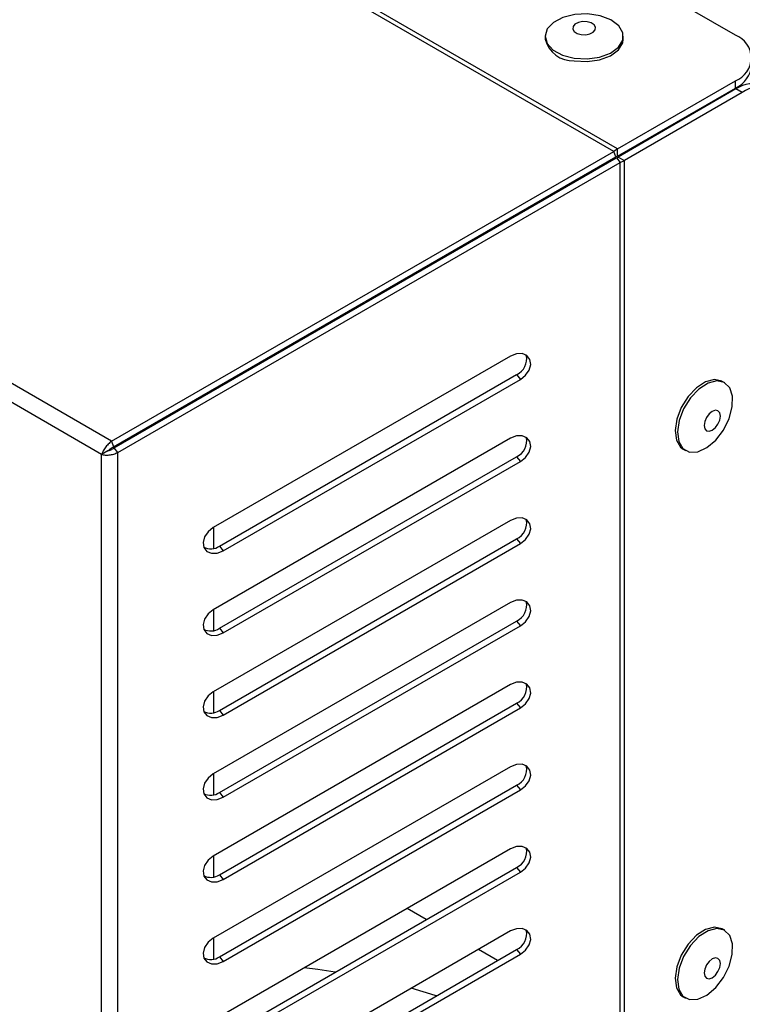
# Model space of a CAD drawing. Units: millimetres. Extents: x 75 to 6247, y 68 to 4380.
# Drawn here: x 3595 to 3659, y 1184 to 1272 of the extents above; entities that cross this region are included whole.
import ezdxf

# ---------------------------------------------------------------- set-up
doc = ezdxf.new("R2010")
doc.units = ezdxf.units.MM
doc.header["$LTSCALE"] = 15

msp = doc.modelspace()

# ---------------------------------------------------------------- linework, layer by layer
at = {"lineweight": 25}
for p, q in [((3658.728, 1270.527), (3539.327, 1339.455)), ((3647.848, 1260.124), (3521.419, 1333.11)), ((3648.183, 1260.357), (3521.712, 1333.368)), ((3602.93, 1234.191), (3500.473, 1293.338)), ((3602.042, 1233.008), (3500.15, 1291.829)), ((3641.701, 1270.416), (3641.701, 1270.171)), ((3648.701, 1270.171), (3648.701, 1270.416)), ((3648.183, 1260.357), (3658.728, 1266.444)), ((3658.728, 1265.791), (3658.728, 1266.444)), ((3648.183, 1259.704), (3658.728, 1265.791)), ((3658.778, 1265.705), (3648.233, 1259.618)), ((3659.343, 1265.378), (3648.799, 1259.291)), ((3659.343, 1265.378), (3658.778, 1265.705)), ((3602.93, 1234.191), (3647.848, 1260.124)), ((3648.183, 1260.357), (3647.848, 1260.124)), ((3648.041, 1259.622), (3647.848, 1260.124)), ((3648.183, 1259.704), (3648.183, 1260.357)), ((3603.123, 1233.689), (3648.041, 1259.622)), ((3603.173, 1233.602), (3648.091, 1259.535)), ((3603.511, 1233.184), (3648.429, 1259.117)), ((3647.028, 1259.037), (3647.038, 1258.928)), ((3648.183, 1259.704), (3648.041, 1259.622)), ((3648.091, 1259.535), (3648.233, 1259.618)), ((3648.091, 1259.535), (3648.429, 1259.117)), ((3648.233, 1259.618), (3648.799, 1259.291)), ((3648.429, 1259.117), (3648.799, 1259.291)), ((3648.429, 1056.78), (3648.429, 1259.117)), ((3648.799, 1056.905), (3648.799, 1259.291)), ((3646.474, 1258.717), (3646.474, 1258.602)), ((3646.984, 1258.896), (3646.884, 1258.954)), ((3638.623, 1241.805), (3612.04, 1226.458)), ((3612.582, 1224.795), (3639.165, 1240.143)), ((3612.92, 1224.377), (3639.503, 1239.724)), ((3639.165, 1240.143), (3639.503, 1239.724)), ((3612.074, 1238.741), (3612.074, 1238.857)), ((3657.77, 1239.416), (3657.558, 1239.538)), ((3638.623, 1234.457), (3612.04, 1219.109)), ((3602.93, 1234.191), (3603.123, 1233.689)), ((3603.511, 1233.184), (3603.173, 1233.602)), ((3654.058, 1233.476), (3654.27, 1233.354)), ((3602.608, 1233.334), (3602.042, 1233.008)), ((3602.042, 1059.005), (3602.042, 1233.008)), ((3603.511, 1058.53), (3603.511, 1233.184)), ((3612.582, 1217.446), (3639.165, 1232.794)), ((3639.165, 1232.794), (3639.503, 1232.376)), ((3612.92, 1217.028), (3639.503, 1232.376)), ((3638.623, 1227.108), (3612.04, 1211.76)), ((3612.074, 1224.594), (3612.074, 1226.477)), ((3612.582, 1210.098), (3639.165, 1225.445)), ((3612.582, 1224.795), (3612.92, 1224.377)), ((3612.92, 1209.679), (3639.503, 1225.027)), ((3639.165, 1225.445), (3639.503, 1225.027)), ((3638.623, 1219.759), (3612.04, 1204.411)), ((3612.074, 1217.245), (3612.074, 1219.128)), ((3612.582, 1202.749), (3639.165, 1218.096)), ((3612.92, 1202.33), (3639.503, 1217.678)), ((3639.165, 1218.096), (3639.503, 1217.678)), ((3612.582, 1217.446), (3612.92, 1217.028)), ((3638.623, 1212.41), (3612.04, 1197.062)), ((3612.074, 1209.896), (3612.074, 1211.779)), ((3612.582, 1195.4), (3639.165, 1210.748)), ((3639.165, 1210.748), (3639.503, 1210.329)), ((3612.582, 1210.098), (3612.92, 1209.679)), ((3612.92, 1194.981), (3639.503, 1210.329)), ((3638.623, 1205.061), (3612.04, 1189.713)), ((3612.074, 1202.548), (3612.074, 1204.431)), ((3612.582, 1188.051), (3639.165, 1203.399)), ((3612.582, 1202.749), (3612.92, 1202.33)), ((3612.92, 1187.632), (3639.503, 1202.98)), ((3639.165, 1203.399), (3639.503, 1202.98)), ((3638.623, 1197.712), (3612.04, 1182.364)), ((3612.074, 1195.199), (3612.074, 1197.082)), ((3612.582, 1180.702), (3639.165, 1196.05)), ((3612.92, 1180.284), (3639.503, 1195.631)), ((3639.165, 1196.05), (3639.503, 1195.631)), ((3612.582, 1195.4), (3612.92, 1194.981)), ((3631.085, 1191.385), (3629.374, 1192.372)), ((3638.623, 1190.363), (3612.04, 1175.016)), ((3657.77, 1190.423), (3657.558, 1190.546)), ((3612.074, 1187.85), (3612.074, 1189.733)), ((3612.582, 1173.353), (3639.165, 1188.701)), ((3637.449, 1187.71), (3635.739, 1188.698)), ((3639.165, 1188.701), (3639.503, 1188.282)), ((3612.582, 1188.051), (3612.92, 1187.632)), ((3612.92, 1172.935), (3639.503, 1188.282)), ((3654.058, 1184.484), (3654.27, 1184.361))]:
    msp.add_line(p, q, dxfattribs=at)
at = {"lineweight": 25, "flags": 128}
for points in [[(3644.322, 1268.46), (3645.47, 1268.401), (3646.588, 1268.561), (3647.556, 1268.921), (3648.269, 1269.444), (3648.65, 1270.072), (3648.657, 1270.737), (3648.289, 1271.367), (3647.587, 1271.894), (3646.626, 1272.262), (3645.511, 1272.429), (3644.362, 1272.378), (3643.304, 1272.114), (3642.452, 1271.667), (3641.898, 1271.083), (3641.701, 1270.428), (3641.884, 1269.771), (3642.427, 1269.185), (3643.27, 1268.731), (3644.322, 1268.46)], [(3644.943, 1270.577), (3645.343, 1270.564), (3645.722, 1270.64), (3646.021, 1270.794), (3646.196, 1271.002), (3646.219, 1271.233), (3646.087, 1271.451), (3645.82, 1271.624), (3645.459, 1271.725), (3645.059, 1271.738), (3644.681, 1271.662), (3644.381, 1271.508), (3644.207, 1271.3), (3644.184, 1271.069), (3644.316, 1270.85), (3644.582, 1270.678), (3644.943, 1270.577)], [(3644.322, 1268.215), (3645.47, 1268.157), (3646.588, 1268.316), (3647.556, 1268.676), (3648.269, 1269.199), (3648.65, 1269.827), (3648.701, 1270.171)], [(3639.503, 1239.724), (3639.962, 1240.088), (3640.284, 1240.554), (3640.42, 1241.053), (3640.35, 1241.508), (3640.083, 1241.849), (3639.662, 1242.026), (3639.149, 1242.01), (3638.623, 1241.805)], [(3657.558, 1239.538), (3657.523, 1239.558), (3656.851, 1239.701), (3656.065, 1239.498), (3655.252, 1238.971), (3654.499, 1238.177), (3653.888, 1237.203), (3653.485, 1236.152), (3653.334, 1235.14), (3653.45, 1234.277), (3653.822, 1233.655), (3654.058, 1233.476)], [(3656.965, 1234.289), (3657.656, 1235.186), (3658.171, 1236.212), (3658.452, 1237.258), (3658.469, 1238.208), (3658.221, 1238.961), (3657.735, 1239.435), (3657.063, 1239.579), (3656.277, 1239.376), (3655.464, 1238.849), (3654.711, 1238.055), (3654.1, 1237.08), (3653.697, 1236.03), (3653.546, 1235.018), (3653.662, 1234.154), (3654.035, 1233.532), (3654.622, 1233.219), (3655.361, 1233.25), (3656.171, 1233.619), (3656.965, 1234.289)], [(3656.934, 1235.402), (3657.17, 1235.72), (3657.327, 1236.083), (3657.383, 1236.436), (3657.328, 1236.725), (3657.17, 1236.907), (3656.935, 1236.953), (3656.657, 1236.857), (3656.379, 1236.633), (3656.143, 1236.315), (3655.986, 1235.952), (3655.93, 1235.599), (3655.985, 1235.31), (3656.142, 1235.128), (3656.378, 1235.082), (3656.656, 1235.178), (3656.934, 1235.402)], [(3639.503, 1232.376), (3639.962, 1232.739), (3640.284, 1233.205), (3640.42, 1233.704), (3640.35, 1234.159), (3640.083, 1234.5), (3639.662, 1234.677), (3639.149, 1234.662), (3638.623, 1234.457)], [(3639.503, 1225.027), (3639.962, 1225.39), (3640.284, 1225.857), (3640.42, 1226.355), (3640.35, 1226.81), (3640.083, 1227.151), (3639.662, 1227.328), (3639.149, 1227.313), (3638.623, 1227.108)], [(3612.04, 1226.458), (3611.581, 1226.094), (3611.259, 1225.628), (3611.123, 1225.129), (3611.193, 1224.675), (3611.46, 1224.333), (3611.881, 1224.156), (3612.394, 1224.172), (3612.92, 1224.377)], [(3639.503, 1217.678), (3639.962, 1218.041), (3640.284, 1218.508), (3640.42, 1219.006), (3640.35, 1219.461), (3640.083, 1219.803), (3639.662, 1219.979), (3639.149, 1219.964), (3638.623, 1219.759)], [(3612.04, 1219.109), (3611.581, 1218.745), (3611.259, 1218.279), (3611.123, 1217.78), (3611.193, 1217.326), (3611.46, 1216.984), (3611.881, 1216.807), (3612.394, 1216.823), (3612.92, 1217.028)], [(3639.503, 1210.329), (3639.962, 1210.692), (3640.284, 1211.159), (3640.42, 1211.657), (3640.35, 1212.112), (3640.083, 1212.454), (3639.662, 1212.63), (3639.149, 1212.615), (3638.623, 1212.41)], [(3612.04, 1211.76), (3611.581, 1211.397), (3611.259, 1210.93), (3611.123, 1210.432), (3611.193, 1209.977), (3611.46, 1209.635), (3611.881, 1209.459), (3612.394, 1209.474), (3612.92, 1209.679)], [(3639.503, 1202.98), (3639.962, 1203.344), (3640.284, 1203.81), (3640.42, 1204.309), (3640.35, 1204.763), (3640.083, 1205.105), (3639.662, 1205.281), (3639.149, 1205.266), (3638.623, 1205.061)], [(3612.04, 1204.411), (3611.581, 1204.048), (3611.259, 1203.581), (3611.123, 1203.083), (3611.193, 1202.628), (3611.46, 1202.286), (3611.881, 1202.11), (3612.394, 1202.125), (3612.92, 1202.33)], [(3639.503, 1195.631), (3639.962, 1195.995), (3640.284, 1196.461), (3640.42, 1196.96), (3640.35, 1197.414), (3640.083, 1197.756), (3639.662, 1197.933), (3639.149, 1197.917), (3638.623, 1197.712)], [(3612.04, 1197.062), (3611.581, 1196.699), (3611.259, 1196.232), (3611.123, 1195.734), (3611.193, 1195.279), (3611.46, 1194.937), (3611.881, 1194.761), (3612.394, 1194.776), (3612.92, 1194.981)], [(3639.503, 1188.282), (3639.962, 1188.646), (3640.284, 1189.112), (3640.42, 1189.611), (3640.35, 1190.066), (3640.083, 1190.407), (3639.662, 1190.584), (3639.149, 1190.568), (3638.623, 1190.363)], [(3657.558, 1190.546), (3657.523, 1190.565), (3656.851, 1190.709), (3656.065, 1190.506), (3655.252, 1189.979), (3654.499, 1189.185), (3653.888, 1188.21), (3653.485, 1187.16), (3653.334, 1186.148), (3653.45, 1185.284), (3653.822, 1184.662), (3654.058, 1184.484)], [(3656.965, 1185.297), (3657.656, 1186.193), (3658.171, 1187.22), (3658.452, 1188.265), (3658.469, 1189.216), (3658.221, 1189.969), (3657.735, 1190.443), (3657.063, 1190.586), (3656.277, 1190.383), (3655.464, 1189.856), (3654.711, 1189.063), (3654.1, 1188.088), (3653.697, 1187.037), (3653.546, 1186.026), (3653.662, 1185.162), (3654.035, 1184.54), (3654.622, 1184.227), (3655.361, 1184.257), (3656.171, 1184.627), (3656.965, 1185.297)], [(3612.04, 1189.713), (3611.581, 1189.35), (3611.259, 1188.883), (3611.123, 1188.385), (3611.193, 1187.93), (3611.46, 1187.589), (3611.881, 1187.412), (3612.394, 1187.427), (3612.92, 1187.632)], [(3656.934, 1186.41), (3657.17, 1186.728), (3657.327, 1187.091), (3657.383, 1187.444), (3657.328, 1187.733), (3657.17, 1187.914), (3656.935, 1187.96), (3656.657, 1187.864), (3656.379, 1187.64), (3656.143, 1187.322), (3655.986, 1186.959), (3655.93, 1186.606), (3655.985, 1186.317), (3656.142, 1186.136), (3656.378, 1186.089), (3656.656, 1186.186), (3656.934, 1186.41)], [(3622.939, 1186.682), (3621.395, 1186.903), (3620.16, 1187.052)], [(3631.998, 1184.563), (3631.879, 1184.601), (3629.74, 1185.234)]]:
    msp.add_lwpolyline(points, dxfattribs=at)
at = {"lineweight": 25}
for centre, radius, start, end in [((3657.953, 1268.485), 2.183, 290.78342, 69.21658), ((3644.245, 1270.846), 2.632, 194.86561, 271.66949), ((3657.69, 1268.082), 2.515, 294.37466, 354.3052), ((3660.242, 1263.66), 2.515, 65.69288, 125.61758), ((3660.724, 1263.686), 2.184, 350.78596, 129.20329), ((3638.496, 1241.558), 1.566, 295.30488, 12.17736), ((3638.496, 1234.21), 1.566, 295.30495, 12.17672), ((3638.496, 1226.861), 1.566, 295.30481, 12.178), ((3611.81, 1225.93), 1.372, 242.58147, 304.20979), ((3638.496, 1219.512), 1.566, 295.30491, 12.17704), ((3611.81, 1218.581), 1.372, 242.58309, 304.20965), ((3638.496, 1212.163), 1.566, 295.30491, 12.17704), ((3611.81, 1211.232), 1.372, 242.58228, 304.20972), ((3638.496, 1204.814), 1.566, 295.30488, 12.17736), ((3611.81, 1203.883), 1.372, 242.58268, 304.20969), ((3638.496, 1197.465), 1.566, 295.30495, 12.17672), ((3611.81, 1196.534), 1.372, 242.58187, 304.20976), ((3638.496, 1190.116), 1.566, 295.30491, 12.17704), ((3611.81, 1189.185), 1.372, 242.58228, 304.20972)]:
    msp.add_arc(centre, radius, start, end, dxfattribs=at)
for points, knots in [([(3602.93, 1234.191), (3602.833, 1234.106), (3602.627, 1233.925), (3602.358, 1233.589), (3602.154, 1233.263), (3602.077, 1233.086), (3602.042, 1233.008)], [0, 0, 0, 0, 0.239558, 0.507958, 0.782709, 1, 1, 1, 1]), ([(3603.123, 1233.689), (3603.07, 1233.656), (3602.966, 1233.591), (3602.845, 1233.502), (3602.757, 1233.437), (3602.682, 1233.382), (3602.636, 1233.352), (3602.608, 1233.334)], [0, 0, 0, 0, 0.250678, 0.500314, 0.639984, 0.779591, 1, 1, 1, 1])]:
    msp.add_open_spline(points, degree=3, knots=knots, dxfattribs=at)
for points in [[(3602.608, 1233.334), (3602.647, 1233.342), (3602.726, 1233.359), (3602.874, 1233.413), (3603.029, 1233.491), (3603.125, 1233.565), (3603.173, 1233.602)], [(3602.042, 1233.008), (3602.144, 1232.985), (3602.348, 1232.941), (3602.733, 1232.952), (3603.136, 1233.024), (3603.386, 1233.131), (3603.511, 1233.184)]]:
    msp.add_open_spline(points, degree=3, dxfattribs=at)

doc.saveas('drawing.dxf')
